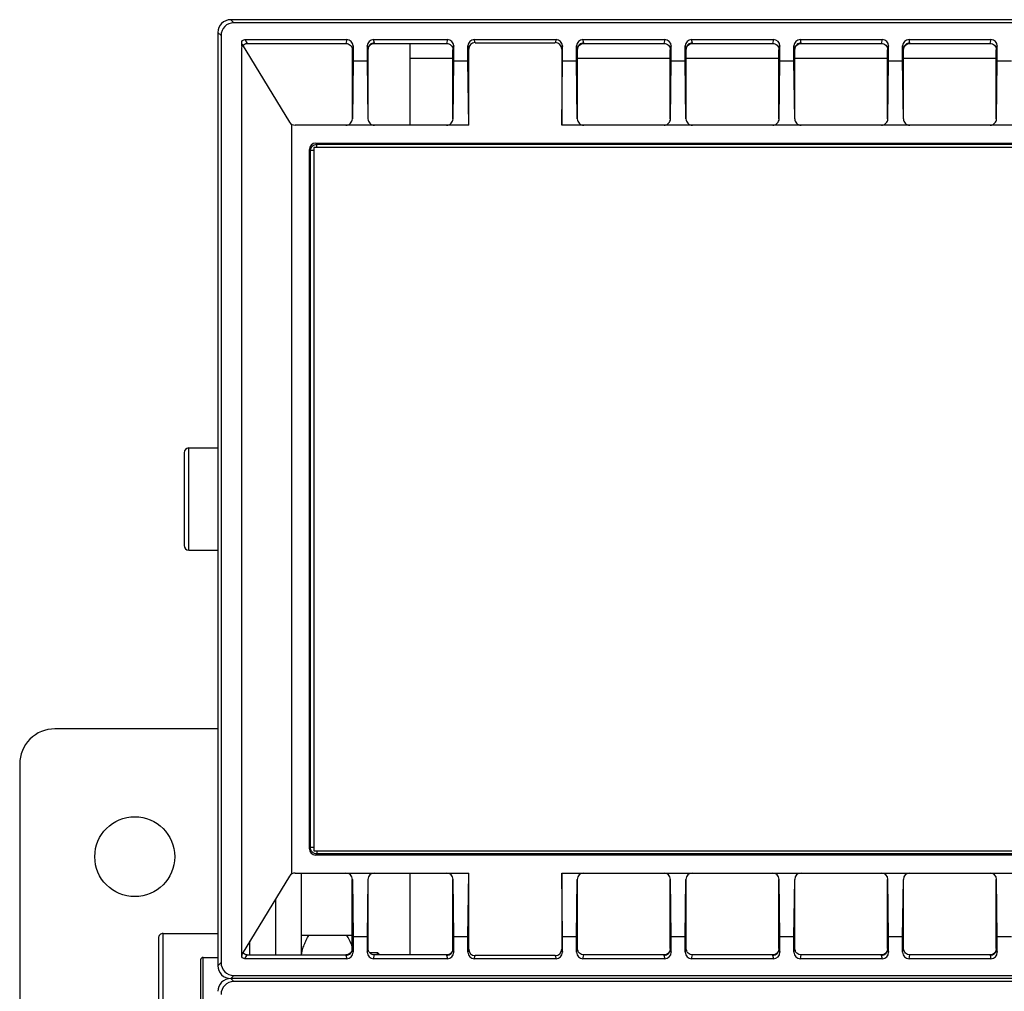
# Model space of a CAD drawing. Units: millimetres. Extents: x 57554 to 64126, y 2585 to 3562.
# Drawn here: x 62935 to 63089, y 3049 to 3201 of the extents above; entities that cross this region are included whole.
import ezdxf

# ---------------------------------------------------------------- set-up
doc = ezdxf.new("R2010")
doc.units = ezdxf.units.MM

msp = doc.modelspace()

# ---------------------------------------------------------------- linework, layer by layer
at = {"color": 7, "linetype": 'Continuous'}
for p, q in [((62968.841, 3200.923), (62968.353, 3201.412)), ((63244.355, 3201.412), (62968.353, 3201.412)), ((63243.866, 3200.923), (62968.841, 3200.923)), ((62966.354, 3199.413), (62966.354, 3053.411)), ((62966.843, 3198.924), (62966.354, 3199.413)), ((62966.843, 3198.924), (62966.843, 3053.9)), ((62970.16, 3197.538), (62977.561, 3185.392)), ((62970.581, 3198.307), (62970.943, 3197.712)), ((62970.581, 3198.307), (62986.503, 3198.307)), ((62970.943, 3197.712), (62986.355, 3197.712)), ((62986.503, 3198.307), (62986.355, 3197.712)), ((62987.502, 3197.305), (62987.354, 3196.71)), ((62987.502, 3197.305), (62987.502, 3194.909)), ((62989.705, 3197.305), (62989.705, 3194.909)), ((62989.842, 3196.76), (62989.705, 3197.305)), ((62990.841, 3197.759), (62990.704, 3198.307)), ((62990.704, 3198.307), (63002.253, 3198.307)), ((62990.854, 3197.712), (62990.835, 3197.782)), ((62990.854, 3197.712), (63002.105, 3197.712)), ((62996.354, 3197.712), (62996.354, 3184.912)), ((63002.253, 3198.307), (63002.105, 3197.712)), ((63003.252, 3197.305), (63003.104, 3196.71)), ((63003.252, 3194.909), (63003.252, 3197.305)), ((63005.455, 3194.909), (63005.455, 3197.305)), ((63005.578, 3196.816), (63005.455, 3197.305)), ((63006.576, 3197.817), (63006.454, 3198.307)), ((63006.454, 3198.307), (63019.253, 3198.307)), ((63006.576, 3197.817), (63019.131, 3197.817)), ((63019.253, 3198.307), (63019.131, 3197.817)), ((63020.252, 3197.305), (63020.13, 3196.816)), ((63020.252, 3194.909), (63020.252, 3197.305)), ((63022.455, 3194.909), (63022.455, 3197.305)), ((63022.592, 3196.76), (63022.455, 3197.305)), ((63023.591, 3197.759), (63023.454, 3198.307)), ((63023.454, 3198.307), (63036.253, 3198.307)), ((63023.604, 3197.712), (63023.585, 3197.782)), ((63023.604, 3197.712), (63036.105, 3197.712)), ((63036.253, 3198.307), (63036.105, 3197.712)), ((63037.252, 3197.305), (63037.104, 3196.71)), ((63037.252, 3194.909), (63037.252, 3197.305)), ((63039.455, 3194.909), (63039.455, 3197.305)), ((63039.592, 3196.76), (63039.455, 3197.305)), ((63040.591, 3197.759), (63040.454, 3198.307)), ((63040.454, 3198.307), (63053.253, 3198.307)), ((63040.604, 3197.712), (63040.585, 3197.782)), ((63040.604, 3197.712), (63053.105, 3197.712)), ((63053.253, 3198.307), (63053.105, 3197.712)), ((63054.252, 3197.305), (63054.104, 3196.71)), ((63054.252, 3194.909), (63054.252, 3197.305)), ((63056.455, 3194.909), (63056.455, 3197.305)), ((63056.592, 3196.76), (63056.455, 3197.305)), ((63057.591, 3197.759), (63057.454, 3198.307)), ((63057.454, 3198.307), (63070.253, 3198.307)), ((63057.604, 3197.712), (63057.585, 3197.782)), ((63057.604, 3197.712), (63070.105, 3197.712)), ((63070.253, 3198.307), (63070.105, 3197.712)), ((63071.252, 3197.305), (63071.104, 3196.71)), ((63071.252, 3194.909), (63071.252, 3197.305)), ((63073.455, 3194.909), (63073.455, 3197.305)), ((63073.592, 3196.76), (63073.455, 3197.305)), ((63074.591, 3197.759), (63074.454, 3198.307)), ((63074.454, 3198.307), (63087.253, 3198.307)), ((63074.604, 3197.712), (63074.585, 3197.782)), ((63074.604, 3197.712), (63087.105, 3197.712)), ((63087.253, 3198.307), (63087.105, 3197.712)), ((63088.252, 3197.305), (63088.104, 3196.71)), ((63088.252, 3194.909), (63088.252, 3197.305)), ((62987.354, 3196.71), (62987.354, 3185.912)), ((62989.854, 3196.712), (62989.835, 3196.784)), ((62989.854, 3185.912), (62989.854, 3196.712)), ((63003.104, 3185.912), (63003.104, 3196.712)), ((63005.578, 3184.912), (63005.578, 3196.816)), ((63020.13, 3196.816), (63020.13, 3184.912)), ((63022.604, 3196.712), (63022.585, 3196.784)), ((63022.604, 3185.912), (63022.604, 3196.712)), ((63037.104, 3185.912), (63037.104, 3196.712)), ((63039.604, 3196.712), (63039.585, 3196.784)), ((63039.604, 3185.912), (63039.604, 3196.712)), ((63054.104, 3185.912), (63054.104, 3196.712)), ((63056.604, 3196.712), (63056.585, 3196.784)), ((63056.604, 3185.912), (63056.604, 3196.712)), ((63071.104, 3185.912), (63071.104, 3196.712)), ((63073.604, 3196.712), (63073.585, 3196.784)), ((63073.604, 3185.912), (63073.604, 3196.712)), ((63088.104, 3185.912), (63088.104, 3196.712)), ((62987.502, 3194.909), (62987.392, 3185.912)), ((62989.705, 3194.909), (62987.502, 3194.909)), ((62989.705, 3194.909), (62989.815, 3185.912)), ((62996.354, 3195.412), (63003.104, 3195.412)), ((63003.142, 3185.912), (63003.252, 3194.909)), ((63005.455, 3194.909), (63003.252, 3194.909)), ((63005.578, 3184.912), (63005.455, 3194.909)), ((63020.13, 3184.912), (63020.252, 3194.909)), ((63022.455, 3194.909), (63020.252, 3194.909)), ((63022.565, 3185.912), (63022.455, 3194.909)), ((63022.604, 3195.412), (63037.104, 3195.412)), ((63037.142, 3185.912), (63037.252, 3194.909)), ((63039.455, 3194.909), (63037.252, 3194.909)), ((63039.565, 3185.912), (63039.455, 3194.909)), ((63039.604, 3195.412), (63054.104, 3195.412)), ((63054.142, 3185.912), (63054.252, 3194.909)), ((63056.455, 3194.909), (63054.252, 3194.909)), ((63056.565, 3185.912), (63056.455, 3194.909)), ((63056.604, 3195.412), (63071.104, 3195.412)), ((63071.142, 3185.912), (63071.252, 3194.909)), ((63073.455, 3194.909), (63071.252, 3194.909)), ((63073.565, 3185.912), (63073.455, 3194.909)), ((63073.604, 3195.412), (63088.104, 3195.412)), ((63088.142, 3185.912), (63088.252, 3194.909)), ((63090.455, 3194.909), (63088.252, 3194.909)), ((62977.854, 3185.085), (62977.854, 3067.74)), ((63005.578, 3184.912), (62978.415, 3184.912)), ((62989.854, 3185.912), (62989.815, 3185.912)), ((63192.578, 3184.912), (63020.13, 3184.912)), ((62981.841, 3181.925), (62981.67, 3182.095)), ((62981.67, 3182.095), (63231.037, 3182.095)), ((62981.841, 3181.425), (62981.841, 3181.925)), ((62981.841, 3181.925), (63230.867, 3181.925)), ((62980.67, 3071.728), (62980.67, 3181.096)), ((62980.841, 3180.925), (62980.67, 3181.096)), ((62980.841, 3071.899), (62980.841, 3180.925)), ((62981.341, 3180.925), (62980.841, 3180.925)), ((62981.354, 3181.412), (62981.354, 3071.412)), ((63231.354, 3181.412), (62981.354, 3181.412)), ((62961.804, 3118.412), (62961.804, 3134.412)), ((62961.804, 3134.412), (62966.354, 3134.412)), ((62961.054, 3133.662), (62961.054, 3119.162)), ((62961.804, 3118.412), (62966.354, 3118.412)), ((62981.354, 3071.412), (63231.354, 3071.412)), ((63230.867, 3070.899), (62981.841, 3070.899)), ((63231.037, 3070.729), (62981.67, 3070.729)), ((62978.415, 3067.912), (63005.578, 3067.912)), ((62996.354, 3067.912), (62996.354, 3055.112)), ((63005.455, 3057.915), (63005.578, 3067.912)), ((63005.578, 3056.008), (63005.578, 3067.912)), ((63020.252, 3057.915), (63020.13, 3067.912)), ((63020.13, 3067.912), (63020.13, 3056.008)), ((63020.13, 3067.912), (63192.578, 3067.912)), ((63003.104, 3056.112), (63003.104, 3066.912)), ((63003.252, 3057.915), (63003.142, 3066.912)), ((63022.455, 3057.915), (63022.565, 3066.912)), ((63022.604, 3056.114), (63022.604, 3066.912)), ((63037.104, 3056.112), (63037.104, 3066.912)), ((63037.252, 3057.915), (63037.142, 3066.912)), ((63039.455, 3057.915), (63039.565, 3066.912)), ((63039.604, 3056.114), (63039.604, 3066.912)), ((63054.104, 3056.112), (63054.104, 3066.912)), ((63054.252, 3057.915), (63054.142, 3066.912)), ((63056.455, 3057.915), (63056.565, 3066.912)), ((63056.604, 3056.114), (63056.604, 3066.912)), ((63071.104, 3056.112), (63071.104, 3066.912)), ((63071.252, 3057.915), (63071.142, 3066.912)), ((63073.455, 3057.915), (63073.565, 3066.912)), ((63073.604, 3056.114), (63073.604, 3066.912)), ((63088.104, 3056.112), (63088.104, 3066.912)), ((63088.252, 3057.915), (63088.142, 3066.912)), ((63003.252, 3055.519), (63003.252, 3057.915)), ((63005.455, 3057.915), (63003.252, 3057.915)), ((63005.455, 3055.519), (63005.455, 3057.915)), ((63020.252, 3055.519), (63020.252, 3057.915)), ((63022.455, 3057.915), (63020.252, 3057.915)), ((63022.455, 3055.519), (63022.455, 3057.915)), ((63037.252, 3055.519), (63037.252, 3057.915)), ((63039.455, 3057.915), (63037.252, 3057.915)), ((63039.455, 3055.519), (63039.455, 3057.915)), ((63054.252, 3055.519), (63054.252, 3057.915)), ((63056.455, 3057.915), (63054.252, 3057.915)), ((63056.455, 3055.519), (63056.455, 3057.915)), ((63071.252, 3055.519), (63071.252, 3057.915)), ((63073.455, 3057.915), (63071.252, 3057.915)), ((63073.455, 3055.519), (63073.455, 3057.915)), ((63088.252, 3055.519), (63088.252, 3057.915)), ((63090.455, 3057.915), (63088.252, 3057.915)), ((63003.104, 3056.112), (63003.122, 3056.04)), ((63003.116, 3056.064), (63003.252, 3055.519)), ((63005.455, 3055.519), (63005.578, 3056.008)), ((63020.13, 3056.008), (63020.252, 3055.519)), ((63022.455, 3055.519), (63022.604, 3056.114)), ((63037.104, 3056.112), (63037.122, 3056.04)), ((63037.116, 3056.064), (63037.252, 3055.519)), ((63039.455, 3055.519), (63039.604, 3056.114)), ((63054.104, 3056.112), (63054.122, 3056.04)), ((63054.116, 3056.064), (63054.252, 3055.519)), ((63056.455, 3055.519), (63056.604, 3056.114)), ((63071.104, 3056.112), (63071.122, 3056.04)), ((63071.116, 3056.064), (63071.252, 3055.519)), ((63073.455, 3055.519), (63073.604, 3056.114)), ((63088.104, 3056.112), (63088.122, 3056.04)), ((63088.116, 3056.064), (63088.252, 3055.519)), ((63002.253, 3054.518), (62990.704, 3054.518)), ((63002.104, 3055.112), (62990.853, 3055.112)), ((63002.104, 3055.112), (63002.122, 3055.042)), ((63002.116, 3055.066), (63002.253, 3054.518)), ((63006.454, 3054.518), (63006.576, 3055.007)), ((63019.253, 3054.518), (63006.454, 3054.518)), ((63019.131, 3055.007), (63006.576, 3055.007)), ((63019.131, 3055.007), (63019.253, 3054.518)), ((63023.454, 3054.518), (63023.603, 3055.112)), ((63036.253, 3054.518), (63023.454, 3054.518)), ((63036.104, 3055.112), (63023.603, 3055.112)), ((63036.104, 3055.112), (63036.122, 3055.042)), ((63036.116, 3055.066), (63036.253, 3054.518)), ((63040.454, 3054.518), (63040.603, 3055.112)), ((63053.253, 3054.518), (63040.454, 3054.518)), ((63053.104, 3055.112), (63040.603, 3055.112)), ((63053.104, 3055.112), (63053.122, 3055.042)), ((63053.116, 3055.066), (63053.253, 3054.518)), ((63057.454, 3054.518), (63057.603, 3055.112)), ((63070.253, 3054.518), (63057.454, 3054.518)), ((63070.104, 3055.112), (63057.603, 3055.112)), ((63070.104, 3055.112), (63070.122, 3055.042)), ((63070.116, 3055.066), (63070.253, 3054.518)), ((63074.454, 3054.518), (63074.603, 3055.112)), ((63087.253, 3054.518), (63074.454, 3054.518)), ((63087.104, 3055.112), (63074.603, 3055.112)), ((63087.104, 3055.112), (63087.122, 3055.042)), ((63087.116, 3055.066), (63087.253, 3054.518)), ((63244.355, 3051.412), (62968.353, 3051.412)), ((62968.841, 3051.901), (63243.866, 3051.901)), ((63243.866, 3050.923), (62968.841, 3050.923))]:
    msp.add_line(p, q, dxfattribs=at)
for points in [[(62990.854, 3197.712), (62990.847, 3197.735), (62990.841, 3197.759)], [(63023.604, 3197.712), (63023.597, 3197.735), (63023.591, 3197.759)], [(63040.604, 3197.712), (63040.597, 3197.735), (63040.591, 3197.759)], [(63057.604, 3197.712), (63057.597, 3197.735), (63057.591, 3197.759)], [(63074.604, 3197.712), (63074.597, 3197.735), (63074.591, 3197.759)], [(62981.341, 3071.899), (62980.841, 3071.899), (62980.67, 3071.728)], [(62981.841, 3071.399), (62981.841, 3070.899), (62981.67, 3070.729)], [(62979.354, 3067.912), (62979.354, 3055.112)], [(62987.392, 3066.912), (62987.502, 3057.915), (62987.502, 3055.519), (62987.372, 3056.04), (62987.354, 3056.112), (62987.354, 3066.912)], [(62989.815, 3066.912), (62989.705, 3057.915)], [(62989.854, 3056.114), (62989.854, 3066.912)], [(62975.354, 3063.81), (62975.354, 3055.112)], [(62957.804, 3058.472), (62966.354, 3058.472)], [(62971.354, 3055.112), (62971.354, 3057.245)], [(62987.354, 3058.17), (62979.383, 3058.17), (62979.354, 3058.142)], [(62989.705, 3057.915), (62987.502, 3057.915)], [(62989.705, 3057.915), (62989.705, 3055.519)], [(62987.366, 3056.064), (62987.372, 3056.04)], [(62989.705, 3055.519), (62989.854, 3056.114)], [(62990.102, 3055.472), (62991.304, 3055.472)], [(62991.304, 3055.472), (62991.663, 3055.112)], [(62991.304, 3055.112), (62991.304, 3055.472)], [(62966.843, 3053.9), (62966.354, 3053.411)], [(62986.354, 3055.112), (62986.36, 3055.089), (62986.366, 3055.066), (62986.503, 3054.518), (62970.581, 3054.518), (62970.943, 3055.112), (62986.354, 3055.112), (62986.372, 3055.042)], [(62990.704, 3054.518), (62990.853, 3055.112)], [(63002.104, 3055.112), (63002.11, 3055.089), (63002.116, 3055.066)], [(63036.104, 3055.112), (63036.11, 3055.089), (63036.116, 3055.066)], [(63053.104, 3055.112), (63053.11, 3055.089), (63053.116, 3055.066)], [(63070.104, 3055.112), (63070.11, 3055.089), (63070.116, 3055.066)], [(63087.104, 3055.112), (63087.11, 3055.089), (63087.116, 3055.066)], [(62968.841, 3051.901), (62968.353, 3051.412), (62968.841, 3050.923)]]:
    msp.add_lwpolyline(points, dxfattribs=at)
for points in [[(62966.354, 3090.472), (62940.854, 3090.472, 0.4142136), (62935.354, 3084.972), (62935.354, 3015.972, 0.4142136), (62940.854, 3010.472), (62966.354, 3010.472)], [(62978.415, 3067.912, 0.2616126), (62977.561, 3067.433), (62970.16, 3055.286)], [(62966.354, 3042.472), (62957.804, 3042.472), (62957.804, 3058.472, 0.4142136), (62957.054, 3057.722), (62957.054, 3043.222)], [(62970.054, 3055.622, 0.0021907), (62970.056, 3055.561)], [(62964.054, 3054.722, 0.4142136), (62963.654, 3054.322), (62963.654, 3046.622, 0.4142136), (62964.054, 3046.222), (62964.054, 3054.722), (62966.354, 3054.722)], [(62966.354, 3053.412, 0.4143371), (62968.353, 3051.412)], [(62968.353, 3051.412, 0.4140528), (62966.354, 3049.413)]]:
    msp.add_lwpolyline(points, format="xyb", dxfattribs=at)
msp.add_circle((62953.354, 3070.472), 6.25, dxfattribs=at)
for centre, radius, start, end in [((62968.353, 3199.413), 1.999, 90.01573, 179.98427), ((62910.004, 3197.906), 60.072, 359.38029, 359.65017), ((62925.349, 3197.812), 44.727, 359.65105, 359.99294), ((62970.962, 3196.78), 0.932, 90.0095, 95.66265), ((62978.415, 3185.912), 1, 211.35709, 270), ((62961.804, 3133.662), 0.75, 90, 180), ((62961.804, 3119.162), 0.75, 180, 270)]:
    msp.add_arc(centre, radius, start, end, dxfattribs=at)
for centre, major_axis, ratio, start_param, end_param in [((62968.844, 3198.922), (-1.416, 1.416), 0.9987828, -0.7847892, 0.7847892), ((62986.502, 3197.304), (0.243, 0.973), 0.9974129, -1.3255668, 0.2440121), ((62990.706, 3197.304), (-0.243, 0.973), 0.9974129, -0.2440121, 1.3255668), ((63002.252, 3197.304), (0.243, 0.973), 0.9974129, -1.3255668, 0.2440121), ((63006.456, 3197.304), (-0.243, 0.973), 0.9974129, -0.2440121, 1.3255668), ((63006.578, 3196.815), (-0.243, 0.973), 0.9974129, -0.2440121, 1.3255668), ((63019.13, 3196.815), (0.243, 0.973), 0.9974129, -1.3255668, 0.2440121), ((63019.252, 3197.304), (0.243, 0.973), 0.9974129, -1.3255668, 0.2440121), ((63023.456, 3197.304), (-0.243, 0.973), 0.9974129, -0.2440121, 1.3255668), ((63036.252, 3197.304), (0.243, 0.973), 0.9974129, -1.3255668, 0.2440121), ((63040.456, 3197.304), (-0.243, 0.973), 0.9974129, -0.2440121, 1.3255668), ((63053.252, 3197.304), (0.243, 0.973), 0.9974129, -1.3255668, 0.2440121), ((63057.456, 3197.304), (-0.243, 0.973), 0.9974129, -0.2440121, 1.3255668), ((63070.252, 3197.304), (0.243, 0.973), 0.9974129, -1.3255668, 0.2440121), ((63074.456, 3197.304), (-0.243, 0.973), 0.9974129, -0.2440121, 1.3255668), ((63087.252, 3197.304), (0.243, 0.973), 0.9974129, -1.3255668, 0.2440121), ((62986.392, 3185.912), (0.718, 0.705), 0.9878523, -2.3530185, -0.7822221), ((62990.815, 3185.912), (-0.718, 0.705), 0.9878523, 0.7822221, 2.3530185), ((63002.142, 3185.912), (0.718, 0.705), 0.9878523, -2.3530185, -0.7822221), ((63023.565, 3185.912), (-0.718, 0.705), 0.9878523, 0.7822221, 2.3530185), ((63036.142, 3185.912), (0.718, 0.705), 0.9878523, -2.3530185, -0.7822221), ((63040.565, 3185.912), (-0.718, 0.705), 0.9878523, 0.7822221, 2.3530185), ((63053.142, 3185.912), (0.718, 0.705), 0.9878523, -2.3530185, -0.7822221), ((63057.565, 3185.912), (-0.718, 0.705), 0.9878523, 0.7822221, 2.3530185), ((63070.142, 3185.912), (0.718, 0.705), 0.9878523, -2.3530185, -0.7822221), ((63074.565, 3185.912), (-0.718, 0.705), 0.9878523, 0.7822221, 2.3530185), ((63087.142, 3185.912), (0.718, 0.705), 0.9878523, -2.3530185, -0.7822221), ((62981.671, 3181.095), (0.708, -0.708), 0.999315, 2.3565371, 3.9266482), ((62981.671, 3071.729), (0.708, 0.708), 0.999315, -3.9266482, -2.3565371), ((62986.392, 3066.912), (-0.718, 0.705), 0.9878523, -2.3593705, -0.7885742), ((62990.815, 3066.912), (0.718, 0.705), 0.9878523, 0.7885742, 2.3593705), ((63002.142, 3066.912), (-0.718, 0.705), 0.9878523, -2.3593705, -0.7885742), ((63023.565, 3066.912), (0.718, 0.705), 0.9878523, 0.7885742, 2.3593705), ((63036.142, 3066.912), (-0.718, 0.705), 0.9878523, -2.3593705, -0.7885742), ((63040.565, 3066.912), (0.718, 0.705), 0.9878523, 0.7885742, 2.3593705), ((63053.142, 3066.912), (-0.718, 0.705), 0.9878523, -2.3593705, -0.7885742), ((63057.565, 3066.912), (0.718, 0.705), 0.9878523, 0.7885742, 2.3593705), ((63070.142, 3066.912), (-0.718, 0.705), 0.9878523, -2.3593705, -0.7885742), ((63074.565, 3066.912), (0.718, 0.705), 0.9878523, 0.7885742, 2.3593705), ((63087.142, 3066.912), (-0.718, 0.705), 0.9878523, -2.3593705, -0.7885742), ((62986.502, 3055.52), (-0.243, 0.973), 0.9974129, -3.3856047, -1.8160258), ((62990.706, 3055.52), (0.243, 0.973), 0.9974129, -4.4671595, -2.8975806), ((63002.252, 3055.52), (-0.243, 0.973), 0.9974129, -3.3856047, -1.8160258), ((63006.456, 3055.52), (0.243, 0.973), 0.9974129, -4.4671595, -2.8975806), ((63006.578, 3056.01), (0.243, 0.973), 0.9974129, -4.4671595, -2.8975806), ((63019.13, 3056.01), (0.243, -0.973), 0.9974129, -0.2440121, 1.3255668), ((63019.252, 3055.52), (-0.243, 0.973), 0.9974129, -3.3856047, -1.8160258), ((63023.456, 3055.52), (0.243, 0.973), 0.9974129, -4.4671595, -2.8975806), ((63036.252, 3055.52), (-0.243, 0.973), 0.9974129, -3.3856047, -1.8160258), ((63040.456, 3055.52), (0.243, 0.973), 0.9974129, -4.4671595, -2.8975806), ((63053.252, 3055.52), (-0.243, 0.973), 0.9974129, -3.3856047, -1.8160258), ((63057.456, 3055.52), (0.243, 0.973), 0.9974129, -4.4671595, -2.8975806), ((63070.252, 3055.52), (-0.243, 0.973), 0.9974129, -3.3856047, -1.8160258), ((63074.456, 3055.52), (0.243, 0.973), 0.9974129, -4.4671595, -2.8975806), ((63087.252, 3055.52), (-0.243, 0.973), 0.9974129, -3.3856047, -1.8160258), ((62968.844, 3053.902), (-1.416, -1.416), 0.9987828, -0.7847892, 0.7847892), ((62968.844, 3048.922), (-1.416, 1.416), 0.9987828, -0.7847892, 0.7847892)]:
    msp.add_ellipse(centre, major_axis=major_axis, ratio=ratio, start_param=start_param, end_param=end_param, dxfattribs=at)
for points, knots in [([(62970.073, 3197.256), (62970.069, 3196.888), (62970.055, 3196.15), (62970.048, 3195.044), (62970.054, 3193.937), (62970.055, 3192.462), (62970.053, 3190.617), (62970.054, 3187.667), (62970.053, 3183.978), (62970.054, 3178.077), (62970.054, 3170.7), (62970.054, 3158.897), (62970.054, 3144.143), (62970.054, 3129.39), (62970.054, 3117.587), (62970.054, 3108.735), (62970.054, 3099.882), (62970.054, 3091.03), (62970.054, 3083.653), (62970.054, 3077.752), (62970.054, 3073.326), (62970.054, 3068.9), (62970.054, 3065.211), (62970.054, 3062.261), (62970.054, 3060.416), (62970.054, 3058.941), (62970.054, 3058.019), (62970.053, 3057.281), (62970.054, 3056.728), (62970.055, 3056.175), (62970.048, 3055.806), (62970.054, 3055.622)], [0, 0, 0, 0, 0.0078126, 0.015625, 0.0234377, 0.0312502, 0.0468752, 0.0625002, 0.0937502, 0.1250002, 0.1875002, 0.2500001, 0.3750001, 0.5000001, 0.5625001, 0.6250001, 0.6875001, 0.75, 0.8125, 0.84375, 0.875, 0.90625, 0.9375, 0.953125, 0.96875, 0.9765625, 0.984375, 0.9882813, 0.9921874, 0.9960938, 1, 1, 1, 1]), ([(62970.16, 3197.538), (62970.135, 3197.578), (62970.103, 3197.667), (62970.069, 3197.758), (62970.069, 3197.806)], [0, 0, 0, 0, 0.489905, 1, 1, 1, 1]), ([(62970.076, 3197.806), (62970.076, 3197.934), (62970.19, 3198.197), (62970.453, 3198.307), (62970.581, 3198.307)], [0, 0, 0, 0, 0.5010238, 1, 1, 1, 1]), ([(62970.3, 3197.32), (62970.299, 3197.36), (62970.39, 3197.504), (62970.52, 3197.598), (62970.629, 3197.645)], [0, 0, 0, 0, 0.250946, 1, 1, 1, 1]), ([(62970.629, 3197.645), (62970.642, 3197.651), (62970.72, 3197.682), (62970.802, 3197.701), (62970.87, 3197.708)], [0, 0, 0, 0, 0.1798734, 1, 1, 1, 1]), ([(62986.355, 3197.712), (62986.485, 3197.712), (62986.748, 3197.66), (62987.081, 3197.436), (62987.303, 3197.103), (62987.354, 3196.84), (62987.354, 3196.71)], [0, 0, 0, 0, 0.2500245, 0.5000464, 0.7500521, 1, 1, 1, 1]), ([(62990.835, 3197.782), (62990.58, 3197.782), (62990.05, 3197.569), (62989.836, 3197.039), (62989.835, 3196.784)], [0, 0, 0, 0, 0.5004036, 1, 1, 1, 1]), ([(62989.854, 3196.712), (62989.854, 3196.967), (62990.067, 3197.499), (62990.598, 3197.712), (62990.854, 3197.712)], [0, 0, 0, 0, 0.4999633, 1, 1, 1, 1]), ([(63002.105, 3197.712), (63002.235, 3197.712), (63002.498, 3197.66), (63002.831, 3197.436), (63003.053, 3197.103), (63003.104, 3196.84), (63003.104, 3196.71)], [0, 0, 0, 0, 0.2500245, 0.5000464, 0.7500521, 1, 1, 1, 1]), ([(63023.585, 3197.782), (63023.33, 3197.782), (63022.8, 3197.569), (63022.586, 3197.039), (63022.585, 3196.784)], [0, 0, 0, 0, 0.5004036, 1, 1, 1, 1]), ([(63022.604, 3196.712), (63022.604, 3196.967), (63022.817, 3197.499), (63023.348, 3197.712), (63023.604, 3197.712)], [0, 0, 0, 0, 0.4999633, 1, 1, 1, 1]), ([(63036.105, 3197.712), (63036.235, 3197.712), (63036.498, 3197.66), (63036.831, 3197.436), (63037.053, 3197.103), (63037.104, 3196.84), (63037.104, 3196.71)], [0, 0, 0, 0, 0.2500245, 0.5000464, 0.7500521, 1, 1, 1, 1]), ([(63040.585, 3197.782), (63040.33, 3197.782), (63039.8, 3197.569), (63039.586, 3197.039), (63039.585, 3196.784)], [0, 0, 0, 0, 0.5004036, 1, 1, 1, 1]), ([(63039.604, 3196.712), (63039.604, 3196.967), (63039.817, 3197.499), (63040.348, 3197.712), (63040.604, 3197.712)], [0, 0, 0, 0, 0.4999633, 1, 1, 1, 1]), ([(63053.105, 3197.712), (63053.235, 3197.712), (63053.498, 3197.66), (63053.831, 3197.436), (63054.053, 3197.103), (63054.104, 3196.84), (63054.104, 3196.71)], [0, 0, 0, 0, 0.2500245, 0.5000464, 0.7500521, 1, 1, 1, 1]), ([(63057.585, 3197.782), (63057.33, 3197.782), (63056.8, 3197.569), (63056.586, 3197.039), (63056.585, 3196.784)], [0, 0, 0, 0, 0.5004036, 1, 1, 1, 1]), ([(63056.604, 3196.712), (63056.604, 3196.967), (63056.817, 3197.499), (63057.348, 3197.712), (63057.604, 3197.712)], [0, 0, 0, 0, 0.4999633, 1, 1, 1, 1]), ([(63070.105, 3197.712), (63070.235, 3197.712), (63070.498, 3197.66), (63070.831, 3197.436), (63071.053, 3197.103), (63071.104, 3196.84), (63071.104, 3196.71)], [0, 0, 0, 0, 0.2500245, 0.5000464, 0.7500521, 1, 1, 1, 1]), ([(63074.585, 3197.782), (63074.33, 3197.782), (63073.8, 3197.569), (63073.586, 3197.039), (63073.585, 3196.784)], [0, 0, 0, 0, 0.5004036, 1, 1, 1, 1]), ([(63073.604, 3196.712), (63073.604, 3196.967), (63073.817, 3197.499), (63074.348, 3197.712), (63074.604, 3197.712)], [0, 0, 0, 0, 0.4999633, 1, 1, 1, 1]), ([(63087.105, 3197.712), (63087.235, 3197.712), (63087.498, 3197.66), (63087.831, 3197.436), (63088.053, 3197.103), (63088.104, 3196.84), (63088.104, 3196.71)], [0, 0, 0, 0, 0.2500245, 0.5000464, 0.7500521, 1, 1, 1, 1]), ([(62980.841, 3180.925), (62980.841, 3181.06), (62980.897, 3181.333), (62981.058, 3181.561), (62981.156, 3181.654)], [0, 0, 0, 0, 0.499894, 1, 1, 1, 1]), ([(62981.156, 3181.654), (62981.247, 3181.739), (62981.464, 3181.877), (62981.716, 3181.925), (62981.841, 3181.925)], [0, 0, 0, 0, 0.4999558, 1, 1, 1, 1]), ([(62981.112, 3071.215), (62981.027, 3071.306), (62980.889, 3071.522), (62980.841, 3071.774), (62980.841, 3071.899)], [0, 0, 0, 0, 0.4999558, 1, 1, 1, 1]), ([(62981.841, 3070.899), (62981.706, 3070.899), (62981.432, 3070.955), (62981.205, 3071.116), (62981.112, 3071.215)], [0, 0, 0, 0, 0.499894, 1, 1, 1, 1]), ([(62979.437, 3055.112), (62979.473, 3055.38), (62979.583, 3055.914), (62979.84, 3056.691), (62980.174, 3057.445), (62980.435, 3057.931), (62980.574, 3058.17)], [0, 0, 0, 0, 0.2470806, 0.4959862, 0.7469862, 1, 1, 1, 1]), ([(62987.36, 3056.398), (62987.307, 3056.551), (62987.076, 3057.162), (62986.779, 3057.746), (62986.534, 3058.17)], [0, 0, 0, 0, 0.2483116, 1, 1, 1, 1]), ([(62970.868, 3055.117), (62970.687, 3055.136), (62970.455, 3055.241), (62970.31, 3055.438), (62970.301, 3055.489)], [0, 0, 0, 0, 0.7794257, 1, 1, 1, 1]), ([(62987.354, 3056.112), (62987.354, 3055.857), (62987.14, 3055.325), (62986.609, 3055.112), (62986.354, 3055.112)], [0, 0, 0, 0, 0.4999633, 1, 1, 1, 1]), ([(62986.372, 3055.042), (62986.627, 3055.043), (62987.158, 3055.255), (62987.372, 3055.785), (62987.372, 3056.04)], [0, 0, 0, 0, 0.5004036, 1, 1, 1, 1]), ([(62990.853, 3055.112), (62990.722, 3055.112), (62990.459, 3055.165), (62990.127, 3055.388), (62989.905, 3055.721), (62989.854, 3055.984), (62989.854, 3056.115)], [0, 0, 0, 0, 0.2500245, 0.5000464, 0.7500521, 1, 1, 1, 1]), ([(63003.104, 3056.112), (63003.104, 3055.857), (63002.89, 3055.325), (63002.359, 3055.112), (63002.104, 3055.112)], [0, 0, 0, 0, 0.4999633, 1, 1, 1, 1]), ([(63002.122, 3055.042), (63002.377, 3055.043), (63002.908, 3055.255), (63003.122, 3055.785), (63003.122, 3056.04)], [0, 0, 0, 0, 0.5004036, 1, 1, 1, 1]), ([(63023.603, 3055.112), (63023.472, 3055.112), (63023.209, 3055.165), (63022.877, 3055.388), (63022.655, 3055.721), (63022.604, 3055.984), (63022.604, 3056.115)], [0, 0, 0, 0, 0.2500245, 0.5000464, 0.7500521, 1, 1, 1, 1]), ([(63037.104, 3056.112), (63037.104, 3055.857), (63036.89, 3055.325), (63036.359, 3055.112), (63036.104, 3055.112)], [0, 0, 0, 0, 0.4999633, 1, 1, 1, 1]), ([(63036.122, 3055.042), (63036.377, 3055.043), (63036.908, 3055.255), (63037.122, 3055.785), (63037.122, 3056.04)], [0, 0, 0, 0, 0.5004036, 1, 1, 1, 1]), ([(63040.603, 3055.112), (63040.472, 3055.112), (63040.209, 3055.165), (63039.877, 3055.388), (63039.655, 3055.721), (63039.604, 3055.984), (63039.604, 3056.115)], [0, 0, 0, 0, 0.2500245, 0.5000464, 0.7500521, 1, 1, 1, 1]), ([(63054.104, 3056.112), (63054.104, 3055.857), (63053.89, 3055.325), (63053.359, 3055.112), (63053.104, 3055.112)], [0, 0, 0, 0, 0.4999633, 1, 1, 1, 1]), ([(63053.122, 3055.042), (63053.377, 3055.043), (63053.908, 3055.255), (63054.122, 3055.785), (63054.122, 3056.04)], [0, 0, 0, 0, 0.5004036, 1, 1, 1, 1]), ([(63057.603, 3055.112), (63057.472, 3055.112), (63057.209, 3055.165), (63056.877, 3055.388), (63056.655, 3055.721), (63056.604, 3055.984), (63056.604, 3056.115)], [0, 0, 0, 0, 0.2500245, 0.5000464, 0.7500521, 1, 1, 1, 1]), ([(63071.104, 3056.112), (63071.104, 3055.857), (63070.89, 3055.325), (63070.359, 3055.112), (63070.104, 3055.112)], [0, 0, 0, 0, 0.4999633, 1, 1, 1, 1]), ([(63070.122, 3055.042), (63070.377, 3055.043), (63070.908, 3055.255), (63071.122, 3055.785), (63071.122, 3056.04)], [0, 0, 0, 0, 0.5004036, 1, 1, 1, 1]), ([(63074.603, 3055.112), (63074.472, 3055.112), (63074.209, 3055.165), (63073.877, 3055.388), (63073.655, 3055.721), (63073.604, 3055.984), (63073.604, 3056.115)], [0, 0, 0, 0, 0.2500245, 0.5000464, 0.7500521, 1, 1, 1, 1]), ([(63088.104, 3056.112), (63088.104, 3055.857), (63087.89, 3055.325), (63087.359, 3055.112), (63087.104, 3055.112)], [0, 0, 0, 0, 0.4999633, 1, 1, 1, 1]), ([(63087.122, 3055.042), (63087.377, 3055.043), (63087.908, 3055.255), (63088.122, 3055.785), (63088.122, 3056.04)], [0, 0, 0, 0, 0.5004036, 1, 1, 1, 1]), ([(62970.069, 3055.018), (62970.069, 3055.066), (62970.103, 3055.157), (62970.135, 3055.246), (62970.16, 3055.286)], [0, 0, 0, 0, 0.510094, 1, 1, 1, 1]), ([(62970.581, 3054.518), (62970.453, 3054.518), (62970.19, 3054.627), (62970.076, 3054.89), (62970.076, 3055.018)], [0, 0, 0, 0, 0.4989764, 1, 1, 1, 1])]:
    msp.add_open_spline(points, degree=3, knots=knots, dxfattribs=at)
for points in [[(62970.056, 3055.561), (62970.063, 3055.38), (62970.076, 3055.199), (62970.076, 3055.018)], [(62970.943, 3055.112), (62970.918, 3055.112), (62970.893, 3055.114), (62970.868, 3055.117)]]:
    msp.add_open_spline(points, degree=3, dxfattribs=at)

doc.saveas('drawing.dxf')
